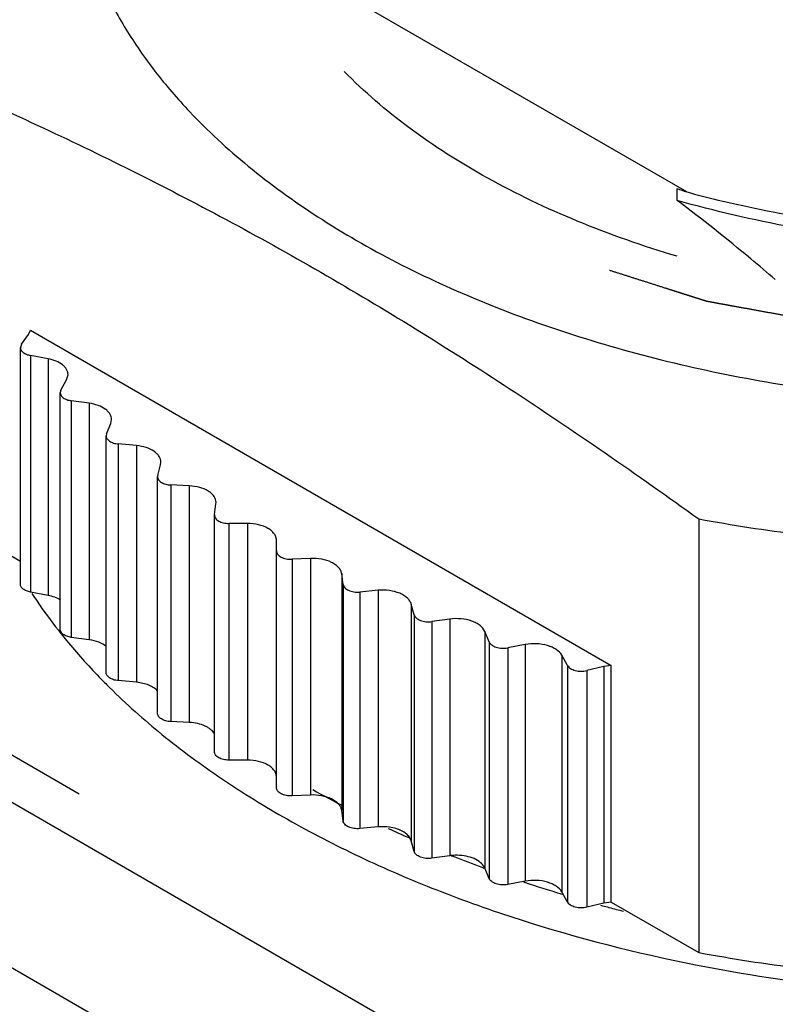
# Model space of a CAD drawing. Units: inches. Extents: x -22.1 to 33.6, y 0.5 to 21.6.
# Drawn here: x 2.7 to 2.8, y 15.9 to 16 of the extents above; entities that cross this region are included whole.
import ezdxf

# ---------------------------------------------------------------- set-up
doc = ezdxf.new("R2010")
doc.units = ezdxf.units.IN
doc.header["$LTSCALE"] = 1.87
doc.header["$MEASUREMENT"] = 0
doc.linetypes.add('HIDDEN', pattern=[0.2, 0.1, -0.1])
doc.layers.get('0').update_dxf_attribs({"linetype": 'CONTINUOUS'})
doc.layers.add('DEFAULT_2', color=7, linetype='HIDDEN')

msp = doc.modelspace()

# ---------------------------------------------------------------- linework, layer by layer
at = {"color": 7, "linetype": 'CONTINUOUS'}
for p, q in [((2.8111742734, 16.0174146974), (2.7445444774, 16.0558825578)), ((2.7258060258, 16.0308995214), (2.7259638269, 16.0307345885)), ((2.8095330447, 16.0159581345), (2.8095330447, 16.0179993905)), ((2.6964714142, 15.9911213014), (2.6976913747, 15.9928217334)), ((2.6976913747, 15.9928217334), (2.6980263384, 15.9935373098)), ((2.6980263384, 15.9935373098), (2.79814845, 15.9357330462)), ((2.6964714142, 15.9911213014), (2.6962810931, 15.990569798)), ((2.6962811167, 15.9497438375), (2.6962811167, 15.9905689584)), ((2.6980085832, 15.9891962445), (2.6980085832, 15.9483711236)), ((2.7010404976, 15.9886274956), (2.6980085832, 15.9891962445)), ((2.7010404976, 15.9886274956), (2.7010404976, 15.9478023747)), ((2.7042507191, 15.9849900357), (2.7044954307, 15.985882068)), ((2.7032656031, 15.9832395841), (2.7042507191, 15.9849900357)), ((2.7031432473, 15.9419684473), (2.7031432473, 15.9827935681)), ((2.7032656031, 15.9832395841), (2.7031432532, 15.9827931662)), ((2.7050596431, 15.9813900918), (2.7050596431, 15.940564971)), ((2.7081595025, 15.9809604351), (2.7050596431, 15.9813900918)), ((2.7081595025, 15.9809604351), (2.7081595025, 15.9401353142)), ((2.7111099501, 15.975689925), (2.7118541481, 15.977479604)), ((2.7118541481, 15.977479604), (2.7119919395, 15.9781569553)), ((2.7111099501, 15.975689925), (2.7110411389, 15.975350758)), ((2.7110408771, 15.9345278649), (2.7110408771, 15.9753529857)), ((2.7131498003, 15.9739273999), (2.7131498003, 15.9331022791)), ((2.716298493, 15.9736394843), (2.7131498003, 15.9739273999)), ((2.716298493, 15.9736394843), (2.716298493, 15.9328143634)), ((2.720454784, 15.9703367425), (2.7205152072, 15.9707938382)), ((2.7199560923, 15.96851887), (2.720454784, 15.9703367425)), ((2.7199253147, 15.9274679641), (2.7199253147, 15.9682930849)), ((2.7199560923, 15.96851887), (2.7199260247, 15.9682898723)), ((2.7222291764, 15.9668541788), (2.7222291764, 15.926029058)), ((2.7254072895, 15.9667097794), (2.7222291764, 15.9668541788)), ((2.7254072895, 15.9667097794), (2.7254072895, 15.9258846585)), ((2.7297494903, 15.9617706312), (2.7299996011, 15.9636054894)), ((2.7299996011, 15.9636054894), (2.7300135321, 15.9638367571)), ((2.6829190953, 15.9614341691), (2.6962811167, 15.9537197712)), ((2.7297417844, 15.9208322715), (2.7297417844, 15.9616573923)), ((2.7297494903, 15.9617706312), (2.7297426573, 15.9616547147)), ((2.7354297334, 15.9602140443), (2.7322417938, 15.9602140373)), ((2.7322417938, 15.9602140373), (2.7322417938, 15.9193889164)), ((2.7354297334, 15.9602140443), (2.7354297334, 15.9193889234)), ((2.8132556932, 15.9609992757), (2.8132556932, 15.8861859453)), ((2.7404297644, 15.9146616928), (2.7404297523, 15.9573273451)), ((2.7463040328, 15.9541923273), (2.7431259216, 15.9540479139)), ((2.7431259216, 15.9540479139), (2.7431259216, 15.9132227931)), ((2.7463040328, 15.9541923273), (2.7463040328, 15.9133672064)), ((2.7516809324, 15.9515410164), (2.7516809324, 15.9107158956)), ((2.7519310673, 15.9497061593), (2.7516809324, 15.9515410164)), ((2.7010404976, 15.9478023747), (2.6980085832, 15.9483711236)), ((2.7519310673, 15.9497061593), (2.7519310673, 15.9088810384)), ((2.7579631442, 15.9486817544), (2.7548144554, 15.948393825)), ((2.7548144554, 15.948393825), (2.7548144554, 15.9075687041)), ((2.7579631442, 15.9486817544), (2.7579631442, 15.9078566335)), ((2.763683774, 15.946282178), (2.763683774, 15.9054570571)), ((2.7641824896, 15.9444643076), (2.763683774, 15.946282178)), ((2.7641824896, 15.9444643076), (2.7641824896, 15.9036391868)), ((2.7703351853, 15.9437163001), (2.7672353316, 15.9432866297)), ((2.7672353316, 15.9432866297), (2.7672353316, 15.9024615089)), ((2.7703351853, 15.9437163001), (2.7703351853, 15.9028911792)), ((2.7763642757, 15.9415832523), (2.7763642757, 15.9007581314)), ((2.7771084971, 15.9397935765), (2.7763642757, 15.9415832523)), ((2.7081595025, 15.9401353142), (2.7050596431, 15.940564971)), ((2.7771084971, 15.9397935765), (2.7771084971, 15.8989684556)), ((2.7833438782, 15.939326578), (2.7803119712, 15.9387578158)), ((2.7803119712, 15.9387578158), (2.7803119712, 15.897932695)), ((2.7833438782, 15.939326578), (2.7833438782, 15.8985014571)), ((2.7896442579, 15.9374732098), (2.7896442579, 15.8966480889)), ((2.7906293969, 15.9357227625), (2.7896442579, 15.9374732098)), ((2.7906293969, 15.9357227625), (2.7906293969, 15.8948976417)), ((2.7969090201, 15.9355396522), (2.7939637526, 15.9348353049)), ((2.7939637526, 15.9348353049), (2.7939637526, 15.894010184)), ((2.79814845, 15.9357330462), (2.7969090201, 15.9355396522)), ((2.7969090201, 15.9355396522), (2.7969090201, 15.8947145314)), ((2.79814845, 15.8949079254), (2.79814845, 15.9357330462)), ((2.716298493, 15.9328143634), (2.7131498003, 15.9331022791)), ((2.6738409494, 15.9323822954), (2.7064374666, 15.9135631132)), ((2.7254072895, 15.9258846585), (2.7222291764, 15.926029058)), ((2.6738409788, 15.9242173587), (2.8081918266, 15.8466516154)), ((2.7354297334, 15.9193889234), (2.7322417938, 15.9193889164)), ((2.7463040328, 15.9133672064), (2.7431259216, 15.9132227931)), ((2.7519310673, 15.9088810384), (2.7516809324, 15.9107158956)), ((2.7579631442, 15.9078566335), (2.7548144554, 15.9075687041)), ((2.763683774, 15.9054570571), (2.7633791573, 15.9060894988)), ((2.7641824896, 15.9036391868), (2.763683774, 15.9054570571)), ((2.7703351853, 15.9028911792), (2.7672353316, 15.9024615089)), ((2.7758482125, 15.900906288), (2.7762061202, 15.9007742926)), ((2.7763642757, 15.9007581314), (2.7761533802, 15.9011434433)), ((2.7771084971, 15.8989684556), (2.7763642757, 15.9007581314)), ((2.7833438782, 15.8985014571), (2.7803119712, 15.897932695)), ((2.7894959352, 15.8963310031), (2.7897005713, 15.8962692154)), ((2.7906293969, 15.8948976417), (2.7896442579, 15.8966480889)), ((2.7969090201, 15.8947145314), (2.7939637526, 15.894010184)), ((2.7962933949, 15.8943790221), (2.7966642826, 15.8942783473)), ((2.79814845, 15.8949079254), (2.7969090201, 15.8947145314)), ((2.79814845, 15.8949079254), (2.8132556932, 15.8861859453)), ((2.787862422, 15.8298109525), (2.6941703834, 15.8839028524))]:
    msp.add_line(p, q, dxfattribs=at)
for centre, radius, start, end in [((2.7976669522, 16.0994962685), 0.0993453896, 223.4043989099, 223.6687089599), ((2.8762011956, 16.2025405372), 0.1962143653, 250.1370151965, 250.6457696292), ((2.8714996813, 16.2803741214), 0.3246423482, 259.6646212829, 262.7611670598), ((2.7722915026, 15.9967052151), 0.0885483538, 213.25296216, 214.3105556197), ((2.7754196186, 15.9988631993), 0.0923485711, 214.3224877409, 218.176874618), ((2.7793091415, 16.0018374594), 0.0972445363, 218.1379909855, 218.3874957498), ((2.7797345882, 16.0021744576), 0.0977872818, 218.3874702598, 218.6087968514), ((2.7807113473, 16.0029573822), 0.0990390901, 218.6101270973, 219.4551708243), ((2.7852174875, 16.0067149555), 0.1049062283, 219.4757986836, 224.0997209686), ((2.7915341444, 16.0126626999), 0.1135815661, 224.0368828761, 225.3105054086), ((2.8341845387, 16.0688799542), 0.1776103554, 240.4955276345, 242.3927045769), ((2.7587450586, 15.8993366351), 0.0085558029, 81.9477559539, 95.2435746185), ((2.8447521461, 16.0899899438), 0.2012220621, 244.9992421516, 246.1057379706), ((2.8514756092, 16.1057689673), 0.2183753586, 248.1666248803, 248.3832401149), ((2.7714975039, 15.8944342888), 0.0085363915, 91.7429675679, 97.8257268711), ((2.8530113012, 16.1096653468), 0.2225634447, 248.3852295207, 249.7143013498), ((2.8597905496, 16.1288922655), 0.2429528217, 251.6248522337, 253.1818869242), ((2.8646114137, 16.1453350381), 0.2600889744, 254.8560084583, 255.1093162094), ((2.8651722831, 16.1474476227), 0.2622747437, 255.1095015846, 255.6808967311), ((2.8711122335, 16.2030542997), 0.3221070215, 259.652431717, 262.7733566256)]:
    msp.add_arc(centre, radius, start, end, dxfattribs=at)
for points, knots in [([(2.7542736507, 16.1468142622), (2.7511450686, 16.1450079866), (2.7451361327, 16.1412603009), (2.7367561498, 16.135112812), (2.7292525499, 16.1285921833), (2.7226750664, 16.1217407061), (2.71706581, 16.1145998229), (2.712463636, 16.1072127234), (2.7089009684, 16.0996260799), (2.706406412, 16.0918882297), (2.704998928, 16.0840516951), (2.7046927818, 16.0761710873), (2.7054892056, 16.0683031121), (2.7073820434, 16.060503817), (2.7103545519, 16.0528270516), (2.7143828383, 16.0453230048), (2.7194369592, 16.0380404905), (2.7233748922, 16.0334684515), (2.7254903492, 16.0312317504)], [0, 0, 0, 0, 0.0768433488, 0.1504853352, 0.2208526167, 0.2880341807, 0.3522115976, 0.4136589883, 0.4727697168, 0.5300488491, 0.586100922, 0.641601134, 0.6972598145, 0.7537776118, 0.8118020069, 0.8718951848, 0.9345140366, 1, 1, 1, 1]), ([(2.8095225074, 16.00630207), (2.8036889629, 16.0080417082), (2.7925052573, 16.011958749), (2.7769643547, 16.0193516302), (2.7634036707, 16.0279634545), (2.7555533498, 16.0346817461), (2.7520970274, 16.0382063098)], [0, 0, 0, 0, 0.2753321016, 0.5349024479, 0.7767248075, 1, 1, 1, 1]), ([(2.6829190953, 16.0362474994), (2.6883611664, 16.0338814896), (2.6992720414, 16.0289833316), (2.715567802, 16.0211378587), (2.7318929323, 16.0126810479), (2.7482296177, 16.0035739525), (2.7645583881, 15.9938107961), (2.7864463238, 15.9798619574), (2.8025728723, 15.9686899721), (2.8132556932, 15.9609992757)], [0, 0, 0, 0, 0.1180480667, 0.2378891527, 0.3597389628, 0.4837353206, 0.6099028925, 0.7381447085, 1, 1, 1, 1]), ([(2.9691664498, 16.0315433347), (2.9638253067, 16.0284543969), (2.95236162, 16.0228357081), (2.933860953, 16.0162823723), (2.9139083666, 16.0114590421), (2.8929861446, 16.0084757542), (2.8715971669, 16.0073954554), (2.8502570261, 16.0082375565), (2.8294831108, 16.010972918), (2.8160333203, 16.0140826086), (2.8095330447, 16.0159581345)], [0, 0, 0, 0, 0.1126830923, 0.2324389629, 0.357799546, 0.4869460068, 0.6178530116, 0.7483945402, 0.8764430725, 1, 1, 1, 1]), ([(2.7259638269, 16.0307345885), (2.7291837472, 16.0273768296), (2.7363256027, 16.0208950153), (2.7484675868, 16.0122416807), (2.762225746, 16.004447801), (2.7774211471, 15.9976122713), (2.7938596876, 15.9918200188), (2.8113297501, 15.9871450262), (2.8296059868, 15.9836470545), (2.848452072, 15.9813711144), (2.8676240189, 15.980346612), (2.8868734213, 15.9805868581), (2.9059507342, 15.9820889078), (2.9246089509, 15.9848331324), (2.9426061411, 15.9887842451), (2.9597109989, 15.9938911041), (2.9757010724, 16.0000882926), (2.9857447731, 16.005024478), (2.9905111657, 16.0076681028)], [0, 0, 0, 0, 0.0496669536, 0.1026409212, 0.1588836188, 0.2182066265, 0.2803004006, 0.3447593103, 0.4111032503, 0.4787974081, 0.5472698969, 0.615928096, 0.6841742743, 0.7514212937, 0.8171106619, 0.8807226998, 0.9418103536, 1, 1, 1, 1]), ([(2.8111742734, 16.0174146974), (2.8129857187, 16.0169228805), (2.8203750732, 16.0150295404), (2.8278694728, 16.0135499783), (2.833550055, 16.0126557796)], [0, 0, 0, 0, 0.2460846031, 1, 1, 1, 1]), ([(2.8264563222, 16.0023034738), (2.8250627186, 16.0034950579), (2.8195229889, 16.0081703017), (2.8138534559, 16.0126931429), (2.8095330447, 16.0159581345)], [0, 0, 0, 0, 0.2529442337, 1, 1, 1, 1]), ([(2.6962810931, 15.990569798), (2.6962810195, 15.9904938085), (2.6963026745, 15.9903375426), (2.6964348569, 15.9900268107), (2.6967674406, 15.9896739269), (2.6973288402, 15.9893662923), (2.6977704879, 15.9892409081), (2.6980085832, 15.9891962445)], [0, 0, 0, 0, 0.0962318732, 0.1969193238, 0.4235019185, 0.6932209257, 1, 1, 1, 1]), ([(2.7044954307, 15.985882068), (2.7044955237, 15.9860340328), (2.704451774, 15.9863464372), (2.7042609559, 15.9867948439), (2.7039523276, 15.9872161674), (2.7033738496, 15.9877527156), (2.7023983252, 15.9882886922), (2.7015164967, 15.9885382042), (2.7010404976, 15.9886274956)], [0, 0, 0, 0, 0.096155205, 0.1967395507, 0.3053896286, 0.4241610925, 0.6935598387, 1, 1, 1, 1]), ([(2.7031432658, 15.9827931662), (2.7031432289, 15.9827123864), (2.7031681898, 15.9825457965), (2.7032762346, 15.9823082911), (2.7034500648, 15.9820871235), (2.7037746669, 15.9818085258), (2.7043157342, 15.9815401848), (2.7047998505, 15.9814261004), (2.7050596431, 15.9813900918)], [0, 0, 0, 0, 0.0946312396, 0.1941472205, 0.302444506, 0.4215618716, 0.6927511276, 1, 1, 1, 1]), ([(2.7119920909, 15.9781569554), (2.711991893, 15.9783184812), (2.7119417526, 15.9786515423), (2.7117249769, 15.9791260573), (2.7113772088, 15.979568019), (2.7107278235, 15.9801243168), (2.7096463907, 15.980660581), (2.7086787391, 15.9808884661), (2.7081595025, 15.9809604351)], [0, 0, 0, 0, 0.094660366, 0.1942020043, 0.3024989056, 0.4216445261, 0.6927985348, 1, 1, 1, 1]), ([(2.7110410165, 15.9753507579), (2.7110411697, 15.9752651856), (2.7110695301, 15.9750881558), (2.7111914352, 15.974837819), (2.7113858283, 15.9746068436), (2.7117473257, 15.9743197017), (2.7123420005, 15.9740537738), (2.712868956, 15.9739530803), (2.7131498003, 15.9739273999)], [0, 0, 0, 0, 0.0932822884, 0.1919224959, 0.3000273664, 0.4196472429, 0.6925752497, 1, 1, 1, 1]), ([(2.7205160379, 15.9707938392), (2.7205154495, 15.9709649704), (2.7204587781, 15.9713190067), (2.7202145742, 15.9718194639), (2.7198258654, 15.9722813838), (2.7191026416, 15.9728550813), (2.7179137114, 15.9733869009), (2.716860031, 15.9735881374), (2.716298493, 15.9736394843)], [0, 0, 0, 0, 0.0932932922, 0.1919627415, 0.3000577019, 0.4196935818, 0.6925986756, 1, 1, 1, 1]), ([(2.719925496, 15.9682898716), (2.719925868, 15.9681994855), (2.7199577302, 15.9680118575), (2.720094145, 15.9677487552), (2.720309968, 15.9675083178), (2.7207096668, 15.9672138181), (2.7213584133, 15.9669526446), (2.7219280001, 15.966867863), (2.7222291764, 15.9668541788)], [0, 0, 0, 0, 0.0920568046, 0.1899876747, 0.2980503918, 0.418283984, 0.6929430496, 1, 1, 1, 1]), ([(2.7300148503, 15.9638367587), (2.7300141638, 15.9640174933), (2.7299504646, 15.9643927741), (2.7296783194, 15.9649194008), (2.7292468045, 15.9654007055), (2.7284472607, 15.9659899168), (2.7271494782, 15.9665127684), (2.7260098815, 15.9666824002), (2.7254072895, 15.9667097794)], [0, 0, 0, 0, 0.0920122345, 0.1899637475, 0.2980108132, 0.4182402905, 0.6929052245, 1, 1, 1, 1]), ([(2.7297418773, 15.9616547136), (2.7297422858, 15.9615595183), (2.7297779094, 15.9613611601), (2.7299289961, 15.9610851489), (2.7301671443, 15.9608355401), (2.7306061296, 15.9605346174), (2.7313093091, 15.9602804262), (2.7319211661, 15.9602140366), (2.7322417938, 15.9602140373)], [0, 0, 0, 0, 0.0909129533, 0.1882829117, 0.2964543639, 0.417400527, 0.6937983309, 1, 1, 1, 1]), ([(2.7404297523, 15.9573273451), (2.7404297511, 15.9575176308), (2.7403590234, 15.9579145491), (2.7400586577, 15.9584677126), (2.7395826953, 15.9589680445), (2.738704659, 15.9595713449), (2.7372969264, 15.9600809323), (2.736071806, 15.9602140457), (2.7354297334, 15.9602140443)], [0, 0, 0, 0, 0.0907858985, 0.188151543, 0.2962993986, 0.4172161777, 0.6936651377, 1, 1, 1, 1]), ([(2.7404297644, 15.9554868137), (2.7404297651, 15.9553868417), (2.740469112, 15.955177545), (2.740634948, 15.9548884233), (2.7408961897, 15.9546298139), (2.7413754059, 15.9543231611), (2.7421332597, 15.9540780553), (2.7427868937, 15.9540325085), (2.7431259216, 15.9540479139)], [0, 0, 0, 0, 0.0898190322, 0.1867542458, 0.295178504, 0.4169273462, 0.6950887378, 1, 1, 1, 1]), ([(2.7516809324, 15.9515410164), (2.7516546973, 15.9517334631), (2.7515276407, 15.9521284967), (2.7511547286, 15.9526621028), (2.7506147935, 15.9531372611), (2.749664199, 15.9536958194), (2.7482027359, 15.9541407812), (2.7469507405, 15.9542217137), (2.7463040328, 15.9541923273)], [0, 0, 0, 0, 0.0902745647, 0.1889893958, 0.2992263475, 0.4220012597, 0.699106725, 1, 1, 1, 1]), ([(2.6980085832, 15.9483711236), (2.6977704879, 15.9484157873), (2.6973288402, 15.9485411714), (2.6967674406, 15.9488488061), (2.6964348569, 15.9492016898), (2.6963026745, 15.9495124218), (2.6962810195, 15.9496686876), (2.6962810931, 15.9497446772)], [0, 0, 0, 0, 0.3067790743, 0.5764980815, 0.8030806762, 0.9037681268, 1, 1, 1, 1]), ([(2.7519310673, 15.9497061593), (2.7519448597, 15.9496049851), (2.7520139738, 15.9493968453), (2.7522175067, 15.9491185176), (2.7525116317, 15.9488735838), (2.7530271977, 15.9485911845), (2.7538099927, 15.9483804317), (2.7544749206, 15.9483627765), (2.7548144554, 15.948393825)], [0, 0, 0, 0, 0.0895274001, 0.1880606097, 0.298759875, 0.4224431164, 0.7010623354, 1, 1, 1, 1]), ([(2.763683774, 15.946282178), (2.7636308214, 15.9464751959), (2.7634485399, 15.9468642874), (2.7630066215, 15.947375937), (2.7624061049, 15.9478238439), (2.7613894789, 15.9483350258), (2.7598826035, 15.9487138145), (2.758610486, 15.9487409501), (2.7579631442, 15.9486817544)], [0, 0, 0, 0, 0.0907490114, 0.1913329917, 0.3037643137, 0.4282275895, 0.705266886, 1, 1, 1, 1]), ([(2.7031850527, 15.9470051486), (2.7028767803, 15.9471997379), (2.7021785212, 15.9475297395), (2.7014350103, 15.9477283692), (2.7010404976, 15.9478023747)], [0, 0, 0, 0, 0.4759488407, 1, 1, 1, 1]), ([(2.7641824896, 15.9444643076), (2.7642103427, 15.9443627799), (2.7643085661, 15.9441579715), (2.7645478811, 15.9438915951), (2.7648730938, 15.9436614257), (2.7652702574, 15.943475229), (2.7657237651, 15.9433389649), (2.7663828801, 15.9432313524), (2.7668974353, 15.943239794), (2.7672353316, 15.9432866297)], [0, 0, 0, 0, 0.0901567231, 0.1907243172, 0.303712611, 0.4290714663, 0.5648142986, 0.707872928, 1, 1, 1, 1]), ([(2.7763642757, 15.9415832523), (2.7761967231, 15.9419861765), (2.7757113784, 15.9425358657), (2.7748845875, 15.9430598725), (2.7738074566, 15.9435228041), (2.772264448, 15.9438332833), (2.770979072, 15.9438055491), (2.7703351853, 15.9437163001)], [0, 0, 0, 0, 0.1936698395, 0.3085181958, 0.4346974595, 0.7115001781, 1, 1, 1, 1]), ([(2.7050596431, 15.940564971), (2.7047998505, 15.9406009796), (2.7043157342, 15.9407150639), (2.7037746669, 15.940983405), (2.7034500648, 15.9412620026), (2.7032762346, 15.9414831703), (2.7031681898, 15.9417206756), (2.7031432289, 15.9418872655), (2.7031432658, 15.9419680454)], [0, 0, 0, 0, 0.3072488724, 0.5784381284, 0.697555494, 0.8058527795, 0.9053687604, 1, 1, 1, 1]), ([(2.7110831424, 15.9389879761), (2.7107039997, 15.9392997097), (2.7097544382, 15.9398070479), (2.7087195648, 15.9400576866), (2.7081595025, 15.9401353142)], [0, 0, 0, 0, 0.4646993203, 1, 1, 1, 1]), ([(2.7771084971, 15.9397935765), (2.7771968936, 15.939581004), (2.7774596145, 15.9392933045), (2.7779039574, 15.9390257885), (2.778482393, 15.9387947512), (2.7793013154, 15.938655117), (2.7799778971, 15.9386951461), (2.7803119712, 15.9387578158)], [0, 0, 0, 0, 0.193489534, 0.309123635, 0.4363441074, 0.7143273937, 1, 1, 1, 1]), ([(2.7896442579, 15.9374732098), (2.7894204031, 15.937870967), (2.78886667, 15.9383906685), (2.7879717689, 15.938876912), (2.7868422912, 15.9392875962), (2.7852713125, 15.9395298241), (2.7839801545, 15.9394459384), (2.7833438782, 15.939326578)], [0, 0, 0, 0, 0.1983989802, 0.3154744767, 0.44299727, 0.7185974202, 1, 1, 1, 1]), ([(2.7906293969, 15.9357227625), (2.7907475116, 15.93551289), (2.7910456342, 15.9352415318), (2.7915248261, 15.9349940949), (2.7921288352, 15.9347909907), (2.7929591131, 15.9346872029), (2.7936357118, 15.9347568554), (2.7939637526, 15.9348353049)], [0, 0, 0, 0, 0.1986211223, 0.3166130988, 0.4452202851, 0.7218205029, 1, 1, 1, 1]), ([(2.7131498003, 15.9331022791), (2.712868956, 15.9331279594), (2.7123420005, 15.9332286529), (2.7117473257, 15.9334945809), (2.7113858283, 15.9337817228), (2.7111914352, 15.9340126982), (2.7110695301, 15.934263035), (2.7110411697, 15.9344400647), (2.7110410165, 15.9345256371)], [0, 0, 0, 0, 0.3074247503, 0.5803527571, 0.6999726336, 0.8080775041, 0.9067177116, 1, 1, 1, 1]), ([(2.7116562767, 15.9319143352), (2.7145311265, 15.929069967), (2.7207378269, 15.9235409407), (2.7310144181, 15.9159572749), (2.7424116754, 15.9089333473), (2.7548379868, 15.9025224806), (2.7681980204, 15.8967741897), (2.7873807235, 15.8899586732), (2.8024446598, 15.8861251925), (2.8127203578, 15.8840886088)], [0, 0, 0, 0, 0.1070877538, 0.2196917586, 0.3377933716, 0.4612088949, 0.5896250706, 0.7226106399, 1, 1, 1, 1]), ([(2.7199355948, 15.9313134761), (2.7197428115, 15.9315236176), (2.7192659005, 15.9319112676), (2.718404854, 15.932350494), (2.7173963505, 15.9326651968), (2.716672661, 15.9327801496), (2.716298493, 15.9328143634)], [0, 0, 0, 0, 0.2132350049, 0.4541181446, 0.719054844, 1, 1, 1, 1]), ([(2.7222291764, 15.926029058), (2.7219280001, 15.9260427421), (2.7213584133, 15.9261275237), (2.7207096668, 15.9263886972), (2.720309968, 15.9266831969), (2.720094145, 15.9269236344), (2.7199577302, 15.9271867367), (2.719925868, 15.9273743646), (2.719925496, 15.9274647507)], [0, 0, 0, 0, 0.3070569504, 0.581716016, 0.7019496082, 0.8100123253, 0.9079431954, 1, 1, 1, 1]), ([(2.7297827671, 15.92387649), (2.7296221295, 15.9241699949), (2.7292609821, 15.92457242), (2.7286646547, 15.9249949773), (2.7279147145, 15.9253912506), (2.726822013, 15.9257422087), (2.7258908636, 15.925862687), (2.7254072895, 15.9258846585)], [0, 0, 0, 0, 0.2010433592, 0.3154790876, 0.4389556636, 0.7091364271, 1, 1, 1, 1]), ([(2.7322417938, 15.9193889164), (2.7319211661, 15.9193889157), (2.7313093091, 15.9194553054), (2.7306061296, 15.9197094965), (2.7301671443, 15.9200104193), (2.7299289961, 15.9202600281), (2.7297779094, 15.9205360393), (2.7297422858, 15.9207343975), (2.7297418773, 15.9208295927)], [0, 0, 0, 0, 0.3062016691, 0.582599473, 0.7035456361, 0.8117170883, 0.9090870467, 1, 1, 1, 1]), ([(2.7404297523, 15.9165022243), (2.7404297511, 15.9166925099), (2.7403590234, 15.9170894282), (2.7400586577, 15.9176425917), (2.7395826953, 15.9181429237), (2.738704659, 15.9187462241), (2.7372969264, 15.9192558115), (2.736071806, 15.9193889248), (2.7354297334, 15.9193889234)], [0, 0, 0, 0, 0.0907858985, 0.188151543, 0.2962993986, 0.4172161777, 0.6936651377, 1, 1, 1, 1]), ([(2.7431259216, 15.9132227931), (2.7427868937, 15.9132073876), (2.7421332597, 15.9132529344), (2.7413754059, 15.9134980403), (2.7408961897, 15.9138046931), (2.740634948, 15.9140633025), (2.740469112, 15.9143524242), (2.7404297651, 15.9145617209), (2.7404297644, 15.9146616928)], [0, 0, 0, 0, 0.3049112622, 0.5830726538, 0.704821496, 0.8132457542, 0.9101809678, 1, 1, 1, 1]), ([(2.7516809324, 15.9107158956), (2.7516546973, 15.9109083422), (2.7515276407, 15.9113033759), (2.7511547286, 15.9118369819), (2.7506147935, 15.9123121402), (2.749664199, 15.9128706986), (2.7482027359, 15.9133156603), (2.7469507405, 15.9133965928), (2.7463040328, 15.9133672064)], [0, 0, 0, 0, 0.0902745647, 0.1889893958, 0.2992263475, 0.4220012597, 0.699106725, 1, 1, 1, 1]), ([(2.8127203578, 15.8840886088), (2.8210746813, 15.8824328303), (2.8380869591, 15.8798279251), (2.8639481237, 15.8780182047), (2.8899963852, 15.8782885767), (2.91572976, 15.8806342043), (2.9406552914, 15.8850102094), (2.9642979808, 15.8913335034), (2.9862027276, 15.8994831862), (2.9998104929, 15.9062519476), (3.0061814457, 15.9099301969)], [0, 0, 0, 0, 0.1283931543, 0.2590891148, 0.3904146349, 0.5206712385, 0.6482041097, 0.7714646001, 0.889098555, 1, 1, 1, 1]), ([(2.7548144554, 15.9075687041), (2.7544749206, 15.9075376556), (2.7538099927, 15.9075553108), (2.7530271977, 15.9077660636), (2.7525116317, 15.9080484629), (2.7522175067, 15.9082933967), (2.7520139738, 15.9085717244), (2.7519448597, 15.9087798643), (2.7519310673, 15.9088810384)], [0, 0, 0, 0, 0.2989376646, 0.5775568836, 0.701240125, 0.8119393903, 0.9104725999, 1, 1, 1, 1]), ([(2.7633791573, 15.9060894988), (2.7632217247, 15.9063141051), (2.7628024898, 15.9067381512), (2.7620000491, 15.9072310386), (2.761026885, 15.9076037063), (2.7603154308, 15.9077550695), (2.7599435212, 15.9078080843)], [0, 0, 0, 0, 0.2091517839, 0.4476447562, 0.7135406633, 1, 1, 1, 1]), ([(2.7672353316, 15.9024615089), (2.7668974353, 15.9024146731), (2.7663828801, 15.9024062316), (2.7657237651, 15.902513844), (2.7652702574, 15.9026501081), (2.7648730938, 15.9028363048), (2.7645478811, 15.9030664742), (2.7643085661, 15.9033328507), (2.7642103427, 15.903537659), (2.7641824896, 15.9036391868)], [0, 0, 0, 0, 0.292127072, 0.4351857014, 0.5709285337, 0.696287389, 0.8092756828, 0.9098432769, 1, 1, 1, 1]), ([(2.7761533802, 15.9011434433), (2.7759456342, 15.9014473032), (2.7753409049, 15.902006295), (2.774170574, 15.9025780023), (2.7727635394, 15.9029246998), (2.7717538736, 15.9029825561), (2.7712378625, 15.9029667308)], [0, 0, 0, 0, 0.2035950418, 0.4441045947, 0.71445272, 1, 1, 1, 1]), ([(2.7803119712, 15.897932695), (2.7799778971, 15.8978700253), (2.7793013154, 15.8978299961), (2.778482393, 15.8979696304), (2.7779039574, 15.8982006677), (2.7774596145, 15.8984681836), (2.7771968936, 15.8987558832), (2.7771084971, 15.8989684556)], [0, 0, 0, 0, 0.2856726063, 0.5636558926, 0.690876365, 0.806510466, 1, 1, 1, 1]), ([(2.7896442579, 15.8966480889), (2.7894204031, 15.8970458461), (2.78886667, 15.8975655476), (2.7879717689, 15.8980517911), (2.7868422912, 15.8984624753), (2.7852713125, 15.8987047032), (2.7839801545, 15.8986208176), (2.7833438782, 15.8985014571)], [0, 0, 0, 0, 0.1983989802, 0.3154744767, 0.44299727, 0.7185974202, 1, 1, 1, 1]), ([(2.7939637526, 15.894010184), (2.7936357118, 15.8939317345), (2.7929591131, 15.8938620821), (2.7921288352, 15.8939658699), (2.7915248261, 15.894168974), (2.7910456342, 15.8944164109), (2.7907475116, 15.8946877692), (2.7906293969, 15.8948976417)], [0, 0, 0, 0, 0.2781794971, 0.5547797149, 0.6833869012, 0.8013788777, 1, 1, 1, 1])]:
    msp.add_open_spline(points, degree=3, knots=knots, dxfattribs=at)
msp.add_open_spline([(2.7831127402, 15.8983568344), (2.7831427357, 15.8983468627), (2.7831727312, 15.8983368909), (2.7832027267, 15.8983269191)], degree=3, dxfattribs=at)
at = {"layer": 'DEFAULT_2', "color": 7, "linetype": 'HIDDEN'}
msp.add_open_spline([(2.9793996253, 16.0168405634), (2.978106836, 16.0162274739), (2.9755212573, 16.0150012949), (2.9716428892, 16.0131620264), (2.9677645212, 16.0113227579), (2.9645325479, 16.0097900341), (2.9622701664, 16.0087171276), (2.9609773772, 16.0081040379), (2.9600077846, 16.0076442213), (2.9591997933, 16.0072610389), (2.9585533944, 16.0069544971), (2.9580686112, 16.0067245794), (2.9576645747, 16.0065330175), (2.9573414586, 16.0063796869), (2.9571392534, 16.0062840399), (2.9569982261, 16.0062167169), (2.9569168313, 16.0061788257), (2.9568384705, 16.0061387594), (2.9567187744, 16.0061042657), (2.9565319368, 16.0060457235), (2.9562967887, 16.0059736936), (2.9559214465, 16.0058578043), (2.9554519624, 16.0057131623), (2.954700959, 16.0054816123), (2.9537621461, 16.005192217), (2.9526355957, 16.0048449245), (2.9515090386, 16.0044976368), (2.9503824833, 16.0041503479), (2.9488804089, 16.0036872965), (2.9470028161, 16.003108482), (2.9447497047, 16.0024139047), (2.9424965934, 16.0017193273), (2.940243482, 16.00102475), (2.9383658892, 16.0004459356), (2.9368638149, 15.9999828841), (2.9357372593, 15.9996355953), (2.9346107033, 15.9992883071), (2.9336719078, 15.9989988985), (2.9329208688, 15.9987673754), (2.9323575968, 15.9985937228), (2.9318881801, 15.9984490452), (2.9315126994, 15.9983332293), (2.9312309448, 15.998246569), (2.9309966074, 15.9981737106), (2.9308081102, 15.9981168628), (2.9306233558, 15.9980547724), (2.9303656258, 15.9980146804), (2.9299590195, 15.9979424628), (2.9294487846, 15.9978549601), (2.9288373501, 15.9977487698), (2.928225689, 15.9976428969), (2.9274102199, 15.9975016224), (2.9259831121, 15.9972544436), (2.923944406, 15.9969013041), (2.9214979504, 15.9964775482), (2.919051497, 15.9960537893), (2.916605043, 15.9956300311), (2.9141585891, 15.9952062729), (2.9117121355, 15.9947825139), (2.9092656808, 15.994358758), (2.9072269718, 15.9940056184), (2.9055959973, 15.9937231285), (2.9043727865, 15.9935112015), (2.9034553209, 15.9933524269), (2.9028437667, 15.9932463114), (2.9025888193, 15.9932024921), (2.902385172, 15.993166514), (2.9022571824, 15.9931461366), (2.9021564171, 15.9931250041), (2.9020497143, 15.9931215066), (2.9018647255, 15.993110215), (2.9015995473, 15.9930967822), (2.9011757699, 15.9930737818), (2.9006458739, 15.9930455486), (2.9000100733, 15.9930114473), (2.8991623132, 15.9929660563), (2.898102622, 15.992909291), (2.8968309886, 15.9928411839), (2.8955593564, 15.9927730739), (2.8938638463, 15.9926822616), (2.8917444588, 15.9925687458), (2.8892011938, 15.992432527), (2.8866579287, 15.9922963082), (2.8841146637, 15.9921600894), (2.8815713987, 15.9920238706), (2.8794520112, 15.9919103548), (2.8777565012, 15.9918195424), (2.8764848687, 15.9917514327), (2.8754251749, 15.9916946756), (2.8745774199, 15.9916492679), (2.874047573, 15.9916208927), (2.8736236954, 15.9915981818), (2.8733057876, 15.9915811782), (2.8730408633, 15.9915669145), (2.8728289263, 15.9915557144), (2.87269646, 15.9915482343), (2.8726037451, 15.9915439601), (2.872550747, 15.9915400128), (2.8724978575, 15.9915450471), (2.8724317085, 15.9915482703), (2.8722729813, 15.9915585298), (2.8719290546, 15.9915792837), (2.8713999486, 15.9916122093), (2.8707650163, 15.9916512934), (2.8699184417, 15.9917035547), (2.8688602228, 15.9917688301), (2.8675903604, 15.9918471825), (2.8658972104, 15.9919516447), (2.863780773, 15.9920822251), (2.8612410481, 15.9922389204), (2.8587013232, 15.992395616), (2.8561615983, 15.9925523116), (2.8536218733, 15.9927090071), (2.8515054359, 15.9928395868), (2.849812286, 15.9929440505), (2.8485424235, 15.9930223982), (2.8472725611, 15.9931007462), (2.8462143422, 15.9931660355), (2.8453677676, 15.9932182683), (2.8447328353, 15.9932574394), (2.8440979079, 15.9932966239), (2.8436216988, 15.9933259746), (2.8433042472, 15.9933456003), (2.8431719442, 15.9933536906), (2.8430661753, 15.9933603659), (2.842986647, 15.9933648154), (2.8429114252, 15.9933811662), (2.8427587663, 15.9934077458), (2.8425307084, 15.9934501865), (2.8422260994, 15.9935053044), (2.8419216327, 15.9935608155), (2.8415156274, 15.9936346931), (2.8408051413, 15.9937640428), (2.839790149, 15.9939487947), (2.8381661682, 15.9942444165), (2.8361361899, 15.9946139373), (2.8337002169, 15.9950573649), (2.8312642436, 15.9955007919), (2.8288282703, 15.995944219), (2.8263922971, 15.9963876462), (2.8239563239, 15.9968310732), (2.8215203507, 15.9972745005), (2.8194903727, 15.9976440226), (2.8178663913, 15.9979396417), (2.8168514005, 15.9981244004), (2.8161409118, 15.998253738), (2.8157349107, 15.998327635), (2.8154304312, 15.9983830864), (2.8151766303, 15.9984292045), (2.814973742, 15.9984663042), (2.8148465898, 15.9984890241), (2.8147456628, 15.9985082706), (2.8146677914, 15.998519774), (2.8145982273, 15.9985424679), (2.8145049535, 15.9985720237), (2.8143885396, 15.9986092086), (2.8141089994, 15.9986982547), (2.8136897508, 15.9988319069), (2.8131307174, 15.9990100624), (2.8125716934, 15.9991882306), (2.8118263249, 15.9994257837), (2.8108946153, 15.9997227267), (2.8097765633, 16.0000790576), (2.8086585114, 16.0004353886), (2.8071677756, 16.0009104967), (2.8053043558, 16.0015043817), (2.803068252, 16.0022170438), (2.8008321483, 16.0029297059), (2.7985960444, 16.0036423679), (2.7963599409, 16.0043550301), (2.7944965204, 16.0049489146), (2.793005786, 16.0054240238), (2.7918877296, 16.0057803511), (2.7909560339, 16.0060773055), (2.790210637, 16.0063148353), (2.7896516993, 16.0064930747), (2.7891855683, 16.0066413149), (2.7888832202, 16.0067382042), (2.7887430054, 16.006782362), (2.7886856168, 16.0068016267), (2.7886372907, 16.006815017), (2.7885977984, 16.0068358005), (2.7885260967, 16.0068700039), (2.7884250173, 16.006919997), (2.7882625348, 16.0069993538), (2.7880596908, 16.0070987667), (2.7878161671, 16.0072179693), (2.7874915076, 16.0073769385), (2.7870856699, 16.0075756389), (2.7864363371, 16.0078935658), (2.7856246685, 16.0082909723), (2.7846506673, 16.0087678611), (2.7833519986, 16.0094037124), (2.7817286629, 16.0101985266), (2.77978066, 16.0111523036), (2.7778326571, 16.0121060807), (2.7758846542, 16.0130598577), (2.7739366513, 16.0140136347), (2.7723133155, 16.0148084489), (2.771014647, 16.0154443003), (2.7700406453, 16.0159211887), (2.7690666447, 16.0163980777), (2.7682549742, 16.0167954834), (2.7676056451, 16.0171134119), (2.767199798, 16.0173121081), (2.7668751579, 16.0174710861), (2.7666315748, 16.017590262), (2.7663883853, 16.0177096575), (2.7661845012, 16.01780847), (2.766044185, 16.0178789784), (2.7659602533, 16.0179171776), (2.7658987052, 16.0179678565), (2.765814106, 16.018026932), (2.7656830303, 16.0181238409), (2.7655177192, 16.0182441593), (2.765254041, 16.0184371257), (2.7649241627, 16.0186781773), (2.7643965141, 16.0190639473), (2.7637368996, 16.0195461298), (2.7629453853, 16.0201247616), (2.7621538648, 16.02070339), (2.7610985062, 16.0214748957), (2.7597793074, 16.0224392774), (2.758196269, 16.0235965357), (2.7566132306, 16.0247537939), (2.7550301921, 16.0259110521), (2.7534471539, 16.0270683104), (2.7518641147, 16.0282255684), (2.7505449186, 16.029189951), (2.7496214748, 16.0298650169), (2.7490938028, 16.0302507719), (2.7486980203, 16.0305400795), (2.7483682925, 16.0307811966), (2.7481043061, 16.0309740288), (2.7479068741, 16.031118821), (2.7477405733, 16.0312389467), (2.7476276443, 16.0313240835), (2.7475576774, 16.0313710955), (2.7475205156, 16.0314109676), (2.7474853272, 16.0314514343), (2.747437721, 16.0315051825), (2.7473547309, 16.0315993385), (2.7472360059, 16.0317337964), (2.7470936077, 16.0318951677), (2.7469037183, 16.0321103217), (2.7466663652, 16.0323792669), (2.7463815378, 16.032702), (2.7460017692, 16.0331323112), (2.745527058, 16.0336702), (2.7449574048, 16.0343156666), (2.7443877515, 16.0349611333), (2.7436282138, 16.0358217555), (2.7426787917, 16.0368975332), (2.7415394852, 16.0381884665), (2.7404001786, 16.0394793998), (2.7392608721, 16.0407703331), (2.73831145, 16.0418461109), (2.7375519123, 16.0427067331), (2.7369822589, 16.0433521997), (2.7364126062, 16.0439976665), (2.7358429509, 16.0446431325), (2.7353682461, 16.0451810235), (2.7350359373, 16.045557542), (2.7348460706, 16.0457727035), (2.7347036028, 16.0459340518), (2.7345613941, 16.0460954875), (2.7344420797, 16.0462297447), (2.7343484357, 16.046337761), (2.7342857929, 16.0464038812), (2.7342601685, 16.0464650488), (2.7342302667, 16.0465247718), (2.734194357, 16.0465999212), (2.7341506372, 16.0466898883), (2.7340925633, 16.0468099185), (2.7339908319, 16.0470199367), (2.7338455546, 16.0473199809), (2.7336711991, 16.0476800262), (2.7334387331, 16.0481600892), (2.7331481478, 16.0487601671), (2.7327994466, 16.0494802609), (2.7323345112, 16.0504403859), (2.7315208746, 16.0521206048), (2.7303585364, 16.0545209173), (2.7289637307, 16.0574012924), (2.7275689249, 16.0602816675), (2.7266390544, 16.0622019175), (2.7261741191, 16.0631620426)], degree=3, knots=[0, 0, 0, 0, 0.015625, 0.03125, 0.046875, 0.0625, 0.0703125, 0.07421875, 0.078125, 0.08203125, 0.083984375, 0.0859375, 0.087890625, 0.0888671875, 0.08984375, 0.0903320312, 0.0905761719, 0.0908203125, 0.0913085938, 0.091796875, 0.0927734375, 0.09375, 0.095703125, 0.09765625, 0.1015625, 0.10546875, 0.109375, 0.11328125, 0.1171875, 0.125, 0.1328125, 0.140625, 0.1484375, 0.15625, 0.16015625, 0.1640625, 0.16796875, 0.171875, 0.173828125, 0.17578125, 0.177734375, 0.1787109375, 0.1796875, 0.1806640625, 0.1811523438, 0.181640625, 0.1826171875, 0.18359375, 0.185546875, 0.1875, 0.189453125, 0.19140625, 0.1953125, 0.203125, 0.2109375, 0.21875, 0.2265625, 0.234375, 0.2421875, 0.25, 0.2578125, 0.26171875, 0.265625, 0.26953125, 0.2705078125, 0.271484375, 0.2719726562, 0.2724609375, 0.2727050781, 0.2729492188, 0.2734375, 0.2744140625, 0.275390625, 0.27734375, 0.279296875, 0.28125, 0.28515625, 0.2890625, 0.29296875, 0.296875, 0.3046875, 0.3125, 0.3203125, 0.328125, 0.3359375, 0.34375, 0.34765625, 0.3515625, 0.35546875, 0.357421875, 0.359375, 0.3603515625, 0.361328125, 0.3623046875, 0.3627929688, 0.36328125, 0.3635253906, 0.3636474609, 0.3637695312, 0.3640136719, 0.3642578125, 0.365234375, 0.3671875, 0.369140625, 0.37109375, 0.375, 0.37890625, 0.3828125, 0.390625, 0.3984375, 0.40625, 0.4140625, 0.421875, 0.4296875, 0.43359375, 0.4375, 0.44140625, 0.4453125, 0.447265625, 0.44921875, 0.451171875, 0.453125, 0.4536132812, 0.4541015625, 0.4543457031, 0.4545898438, 0.4548339844, 0.455078125, 0.4560546875, 0.45703125, 0.4580078125, 0.458984375, 0.4609375, 0.46484375, 0.46875, 0.4765625, 0.484375, 0.4921875, 0.5, 0.5078125, 0.515625, 0.5234375, 0.53125, 0.53515625, 0.5390625, 0.541015625, 0.5419921875, 0.54296875, 0.5439453125, 0.5444335938, 0.544921875, 0.5451660156, 0.5454101562, 0.5456542969, 0.5458984375, 0.5463867188, 0.546875, 0.548828125, 0.55078125, 0.552734375, 0.5546875, 0.55859375, 0.5625, 0.56640625, 0.5703125, 0.578125, 0.5859375, 0.59375, 0.6015625, 0.609375, 0.6171875, 0.62109375, 0.625, 0.62890625, 0.630859375, 0.6328125, 0.634765625, 0.6357421875, 0.6359863281, 0.6362304688, 0.6363525391, 0.6364746094, 0.63671875, 0.6372070312, 0.6376953125, 0.638671875, 0.6396484375, 0.640625, 0.642578125, 0.64453125, 0.6484375, 0.65234375, 0.65625, 0.6640625, 0.671875, 0.6796875, 0.6875, 0.6953125, 0.703125, 0.70703125, 0.7109375, 0.71484375, 0.71875, 0.720703125, 0.72265625, 0.7236328125, 0.724609375, 0.7255859375, 0.7265625, 0.7270507812, 0.7272949219, 0.7275390625, 0.7280273438, 0.728515625, 0.7294921875, 0.73046875, 0.732421875, 0.734375, 0.73828125, 0.7421875, 0.74609375, 0.75, 0.7578125, 0.765625, 0.7734375, 0.78125, 0.7890625, 0.796875, 0.8046875, 0.80859375, 0.810546875, 0.8125, 0.814453125, 0.8154296875, 0.81640625, 0.8173828125, 0.8178710938, 0.8181152344, 0.818359375, 0.8186035156, 0.8188476562, 0.8193359375, 0.8203125, 0.8212890625, 0.822265625, 0.82421875, 0.826171875, 0.828125, 0.83203125, 0.8359375, 0.83984375, 0.84375, 0.8515625, 0.859375, 0.8671875, 0.875, 0.8828125, 0.88671875, 0.890625, 0.89453125, 0.8984375, 0.90234375, 0.904296875, 0.9052734375, 0.90625, 0.9072265625, 0.908203125, 0.9086914062, 0.9091796875, 0.9094238281, 0.9096679688, 0.91015625, 0.9106445312, 0.9111328125, 0.912109375, 0.9140625, 0.916015625, 0.91796875, 0.921875, 0.92578125, 0.9296875, 0.9375, 0.953125, 0.96875, 0.984375, 1, 1, 1, 1], dxfattribs=at)

doc.saveas('drawing.dxf')
